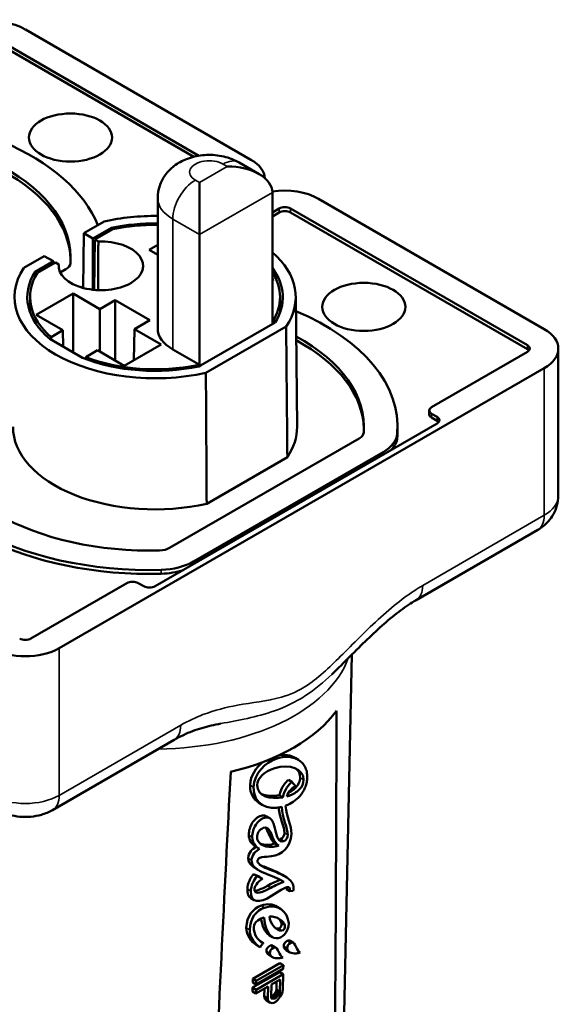
# Model space of a CAD drawing. Units: millimetres. Extents: x 2936 to 3536, y 1788 to 2451.
# Drawn here: x 3465 to 3499, y 1999 to 2061 of the extents above; entities that cross this region are included whole.
import ezdxf

# ---------------------------------------------------------------- set-up
doc = ezdxf.new("R2010")
doc.units = ezdxf.units.MM
doc.header["$LTSCALE"] = 5
doc.layers.add('Sichtbar (ISO)', color=7, linetype='Continuous', lineweight=50)
doc.layers.add('Sichtbar schmal (ISO)', color=7, linetype='Continuous', lineweight=35)

msp = doc.modelspace()

# ---------------------------------------------------------------- linework, layer by layer
at = {"layer": 'Sichtbar (ISO)'}
for p, q in [((3479.32, 2051.852), (3465.178, 2060.017)), ((3463.41, 2059.405), (3476.058, 2052.102)), ((3475.744, 2052.038), (3463.41, 2059.16)), ((3478.573, 2051.677), (3479.831, 2050.951)), ((3476.093, 2050.425), (3476.093, 2047.159)), ((3480.66, 2049.796), (3480.662, 2041.558)), ((3473.474, 2049.444), (3473.472, 2041.279)), ((3497.705, 2041.238), (3483.562, 2049.403)), ((3480.66, 2048.543), (3481.087, 2048.79)), ((3481.087, 2048.545), (3480.66, 2048.298)), ((3481.795, 2048.79), (3496.644, 2040.217)), ((3496.644, 2039.972), (3481.795, 2048.545)), ((3468.848, 2047.246), (3470.124, 2047.982)), ((3468.796, 2043.814), (3468.848, 2047.246)), ((3469.418, 2046.916), (3468.848, 2047.246)), ((3470.571, 2047.582), (3469.418, 2046.916)), ((3469.542, 2046.845), (3470.666, 2047.495)), ((3476.093, 2038.92), (3476.093, 2047.159)), ((3469.418, 2043.698), (3469.418, 2046.916)), ((3469.494, 2043.69), (3469.542, 2046.845)), ((3469.754, 2046.722), (3469.542, 2046.845)), ((3473.474, 2046.52), (3472.932, 2046.207)), ((3465.092, 2045.077), (3466.368, 2045.814)), ((3466.368, 2045.814), (3466.938, 2045.484)), ((3472.932, 2046.207), (3473.473, 2045.894)), ((3466.938, 2045.484), (3465.786, 2044.819)), ((3465.937, 2044.764), (3467.062, 2045.413)), ((3466.94, 2045.343), (3466.938, 2045.484)), ((3467.062, 2045.413), (3467.275, 2045.291)), ((3467.726, 2044.998), (3467.366, 2044.79)), ((3480.758, 2044.352), (3480.661, 2044.407)), ((3480.661, 2044.296), (3480.758, 2044.352)), ((3468.167, 2043.456), (3465.861, 2042.124)), ((3469.842, 2042.489), (3468.167, 2043.456)), ((3468.167, 2039.778), (3468.167, 2043.456)), ((3468.701, 2043.841), (3468.798, 2043.896)), ((3465.477, 2043.266), (3465.467, 2042.306)), ((3470.808, 2043.047), (3469.842, 2042.489)), ((3472.978, 2041.794), (3470.808, 2043.047)), ((3470.808, 2039.268), (3470.808, 2043.047)), ((3481.141, 2043.266), (3481.151, 2042.306)), ((3482.122, 2043.269), (3482.209, 2035.105)), ((3465.861, 2042.124), (3467.535, 2041.157)), ((3469.842, 2039.826), (3469.842, 2042.489)), ((3472.012, 2041.236), (3472.978, 2041.794)), ((3476.155, 2038.956), (3480.833, 2041.657)), ((3480.682, 2041.712), (3480.662, 2041.701)), ((3467.535, 2041.157), (3466.793, 2040.729)), ((3467.551, 2040.134), (3467.535, 2041.157)), ((3471.983, 2039.285), (3472.012, 2041.236)), ((3473.687, 2040.269), (3472.012, 2041.236)), ((3481.526, 2041.399), (3476.495, 2038.494)), ((3466.713, 2040.618), (3468.771, 2039.43)), ((3471.38, 2038.937), (3473.687, 2040.269)), ((3468.964, 2039.476), (3469.706, 2039.904)), ((3469.706, 2039.904), (3471.38, 2038.937)), ((3476.032, 2039.028), (3474.419, 2039.959)), ((3496.644, 2039.809), (3490.633, 2036.339)), ((3498.583, 2030.786), (3498.583, 2040.013)), ((3476.031, 2039.027), (3475.952, 2038.981)), ((3476.032, 2039.028), (3476.031, 2039.027)), ((3476.033, 2038.891), (3476.032, 2039.028)), ((3467.299, 2021.233), (3497.705, 2038.788)), ((3476.048, 2038.894), (3476.155, 2038.956)), ((3490.487, 2035.89), (3490.487, 2036.134)), ((3490.633, 2035.93), (3490.987, 2035.726)), ((3490.987, 2035.318), (3473.309, 2025.112)), ((3490.987, 2035.481), (3490.633, 2035.685)), ((3488.509, 2034.869), (3488.509, 2035.114)), ((3486.111, 2034.384), (3474.221, 2027.519)), ((3475.711, 2026.659), (3487.601, 2033.523)), ((3481.601, 2033.206), (3476.544, 2030.286)), ((3489.67, 2024.247), (3497.29, 2028.646)), ((3471.542, 2025.316), (3465.531, 2021.846)), ((3472.602, 2025.112), (3472.249, 2025.316)), ((3484.92, 1986.817), (3485.647, 2020.838)), ((3466.885, 2011.091), (3474.505, 2015.491)), ((3482.086, 2014.357), (3482.298, 2014.227)), ((3481.671, 2012.984), (3481.883, 2012.854)), ((3482.137, 2012.574), (3481.883, 2012.854)), ((3481.099, 2012.012), (3481.311, 2011.882)), ((3479.802, 2011.555), (3480.014, 2011.425)), ((3480.281, 2010.708), (3480.493, 2010.578)), ((3480.428, 2009.585), (3480.64, 2009.455)), ((3479.584, 2008.817), (3479.796, 2008.687)), ((3480.409, 2008.908), (3480.621, 2008.778)), ((3480.797, 2009.022), (3481.009, 2008.892)), ((3479.488, 2007.073), (3479.7, 2006.943)), ((3479.488, 2007.073), (3479.835, 2006.918)), ((3479.567, 2007.457), (3479.779, 2007.327)), ((3480.047, 2006.788), (3479.7, 2006.943)), ((3479.835, 2006.918), (3480.047, 2006.788)), ((3481.287, 2007.032), (3481.499, 2006.902)), ((3481.255, 2006.669), (3481.377, 2006.594)), ((3481.544, 2006.128), (3481.756, 2005.998)), ((3481.756, 2005.998), (3481.971, 2006.03)), ((3479.304, 2005.573), (3479.516, 2005.443)), ((3480.954, 2005.033), (3481.166, 2004.903)), ((3480.454, 2003.253), (3480.666, 2003.123)), ((3479.651, 2002.632), (3479.863, 2002.502)), ((3479.897, 2002.885), (3480.109, 2002.755)), ((3480.686, 2002.589), (3480.898, 2002.459)), ((3481.771, 2002.896), (3481.983, 2002.766)), ((3480.44, 2002.007), (3480.652, 2001.877)), ((3481.524, 2002.313), (3481.736, 2002.183)), ((3482.337, 2002.197), (3482.395, 2002.162)), ((3479.44, 2000.519), (3481.137, 2001.499)), ((3481.349, 2001.369), (3479.652, 2000.389)), ((3481.137, 2001.499), (3481.349, 2001.369)), ((3481.253, 2001.89), (3481.31, 2001.855)), ((3481.343, 2001.128), (3481.349, 2001.369)), ((3479.425, 1999.957), (3481.122, 2000.937)), ((3481.334, 2000.807), (3479.637, 1999.827)), ((3479.645, 2000.148), (3481.343, 2001.128)), ((3481.122, 2000.937), (3481.334, 2000.807)), ((3481.308, 1999.842), (3481.334, 2000.807)), ((3479.433, 2000.278), (3479.44, 2000.519)), ((3479.433, 2000.278), (3479.645, 2000.148)), ((3479.44, 2000.519), (3479.652, 2000.389)), ((3479.652, 2000.389), (3479.645, 2000.148)), ((3480.585, 1999.385), (3480.605, 2000.149)), ((3480.605, 2000.149), (3481.147, 2000.461)), ((3480.914, 1999.828), (3480.928, 2000.335)), ((3481.147, 2000.461), (3481.126, 1999.698)), ((3479.418, 1999.716), (3479.425, 1999.957)), ((3479.418, 1999.716), (3479.63, 1999.586)), ((3479.425, 1999.957), (3479.637, 1999.827)), ((3479.63, 1999.586), (3480.389, 2000.024)), ((3479.637, 1999.827), (3479.63, 1999.586)), ((3480.157, 1999.43), (3480.17, 1999.897)), ((3480.389, 2000.024), (3480.369, 1999.3)), ((3480.691, 1999.462), (3480.8, 1999.565)), ((3480.8, 1999.565), (3480.875, 1999.687)), ((3480.8, 1999.565), (3481.012, 1999.435)), ((3480.875, 1999.687), (3480.914, 1999.828)), ((3480.875, 1999.687), (3481.087, 1999.557)), ((3480.914, 1999.828), (3481.126, 1999.698)), ((3481.087, 1999.557), (3481.012, 1999.435)), ((3481.126, 1999.698), (3481.087, 1999.557)), ((3481.154, 1999.397), (3481.266, 1999.621)), ((3481.266, 1999.621), (3481.308, 1999.842)), ((3480.188, 1999.25), (3480.157, 1999.43)), ((3480.157, 1999.43), (3480.369, 1999.3)), ((3480.292, 1999.152), (3480.188, 1999.25)), ((3480.188, 1999.25), (3480.4, 1999.12)), ((3480.292, 1999.152), (3480.504, 1999.022)), ((3480.369, 1999.3), (3480.4, 1999.12)), ((3480.4, 1999.12), (3480.504, 1999.022)), ((3480.504, 1999.022), (3480.645, 1998.985)), ((3480.585, 1999.401), (3480.691, 1999.462)), ((3480.585, 1999.398), (3480.795, 1999.269)), ((3480.617, 1999.286), (3480.585, 1999.385)), ((3480.616, 1999.291), (3480.687, 1999.247)), ((3480.687, 1999.247), (3480.617, 1999.286)), ((3480.645, 1998.985), (3480.752, 1999.007)), ((3480.795, 1999.269), (3480.687, 1999.247)), ((3480.691, 1999.462), (3480.903, 1999.332)), ((3480.752, 1999.007), (3480.896, 1999.091)), ((3480.903, 1999.332), (3480.795, 1999.269)), ((3480.896, 1999.091), (3481.006, 1999.194)), ((3481.012, 1999.435), (3480.903, 1999.332)), ((3481.006, 1999.194), (3481.154, 1999.397))]:
    msp.add_line(p, q, dxfattribs=at)
for centre, major_axis, ratio, start_param, end_param in [((3463.056, 2058.792), (-3, 0), 0.57735, 3.926991, 4.976406), ((3454.571, 2045.728), (15.554, 0), 0.57735, 0.227262, 0.939802), ((3454.571, 2045.728), (13.446, 0), 0.57735, 6.235513, 7.101222), ((3477.831, 2049.796), (-2.828, 0), 0.57735, 3.141767, 4.712389), ((3477.198, 2050.627), (3, 0), 0.57735, 0.037069, 0.785398), ((3454.571, 2045.483), (13.446, 0), 0.57735, 0.015777, 0.817768), ((3481.441, 2048.178), (-3, 0), 0.57735, 3.926991, 4.976406), ((3481.441, 2048.586), (0.5, 0), 0.57735, 0.785398, 2.356194), ((3473.309, 2043.238), (8.813, 0), 0.57735, 1.55211, 1.940648), ((3481.441, 2048.341), (-0.5, 0), 0.57735, 3.926991, 5.497787), ((3473.309, 2043.238), (-8.007, 0), 0.57735, 4.691833, 5.0615), ((3473.309, 2043.238), (7.832, 0), 0.57735, 1.549785, 1.914994), ((3469.915, 2045.198), (-2.645, 0), 0.57735, 6.222287, 11.056473), ((3473.309, 2043.238), (8.813, 0), 0.57735, 5.913334, 6.867312), ((3467.057, 2045.384), (0.946, 0), 0.57735, 5.497787, 6.235513), ((3473.309, 2043.238), (-8.813, 0), 0.57735, 5.913334, 8.223833), ((3473.309, 2043.238), (-8.007, 0), 0.57735, 5.934074, 6.88579), ((3473.309, 2043.238), (-7.832, 0), 0.57735, 5.938988, 6.871361), ((3473.309, 2043.238), (8.007, 0), 0.57735, 5.934074, 6.690412), ((3473.309, 2043.238), (7.832, 0), 0.57735, 5.938988, 6.635154), ((3472.956, 2035.114), (15.554, 0), 0.57735, 6.235513, 7.222988), ((3476.703, 2041.278), (-3.231, 0), 0.57735, 6.283062, 7.068583), ((3495.583, 2040.013), (3, 0), 0.57735, 5.497787, 7.068583), ((3472.956, 2035.114), (13.446, 0), 0.57735, 6.235513, 7.101222), ((3472.956, 2034.869), (13.446, 0), 0.57735, 0.015777, 0.817768), ((3496.29, 2040.013), (0.5, 0), 0.57735, 5.497787, 7.068583), ((3496.29, 2039.768), (-0.5, 0), 0.57735, 3.579742, 3.926991), ((3473.309, 2043.238), (8.007, 0), 0.57735, 4.109784, 5.0615), ((3473.309, 2043.238), (-7.832, 0), 0.57735, 0.982621, 1.914994), ((3490.987, 2036.134), (-0.5, 0), 0.57735, 5.497787, 7.068583), ((3472.956, 2035.114), (-15.554, 0), 0.57735, 6.235513, 7.901654), ((3472.956, 2035.114), (-13.446, 0), 0.57735, 6.235513, 7.901654), ((3490.987, 2035.89), (-0.5, 0), 0.57735, 0, 0.785398), ((3490.633, 2035.522), (0.5, 0), 0.57735, 5.497787, 7.068583), ((3490.633, 2035.277), (-0.5, 0), 0.57735, 3.579742, 3.926991), ((3473.309, 2035.073), (-8.9, 0), 0.57735, 6.277014, 8.225905), ((3473.309, 2035.073), (8.9, 0), 0.57735, 5.911262, 6.289356), ((3485.442, 2034.77), (0.946, 0), 0.57735, 5.497787, 6.235513), ((3485.442, 2034.77), (3.054, 0), 0.57735, 5.497787, 6.235513), ((3472.956, 2034.869), (15.554, 0), 0.57735, 6.235513, 6.283185), ((3485.442, 2034.525), (3.054, 0), 0.57735, 5.758976, 6.235513), ((3472.956, 2034.869), (-15.554, 0), 0.57735, 0.839412, 1.618469), ((3473.551, 2027.905), (-0.946, 0), 0.57735, 1.618469, 2.356194), ((3473.551, 2027.905), (3.054, 0), 0.57735, 4.760061, 5.497787), ((3473.551, 2027.66), (-3.054, 0), 0.57735, 1.618469, 2.095006), ((3471.895, 2025.112), (-0.5, 0), 0.57735, 3.926991, 5.497787), ((3472.956, 2025.316), (-0.5, 0), 0.57735, 0.785398, 2.356194), ((3465.178, 2022.05), (-0.5, 0), 0.57735, 0.785398, 2.356194), ((3465.178, 2022.458), (3, 0), 0.57735, 3.926991, 5.497787), ((3473.309, 2020.043), (12.32, 0), 0.57735, 5.107161, 5.888414), ((3476.776, 1845.729), (-6.174, -225.793), 0.0219, 2.286476, 2.43454), ((3476.776, 1845.729), (-6.174, -225.793), 0.0219, 3.875554, 4.023619), ((3481.956, 2006.132), (0.018, 0.182), 0.165839, 4.136809, 5.130073)]:
    msp.add_ellipse(centre, major_axis=major_axis, ratio=ratio, start_param=start_param, end_param=end_param, dxfattribs=at)
for centre in [(3468.006, 2053.24), (3486.391, 2042.626)]:
    msp.add_ellipse(centre, major_axis=(2.608, 0), ratio=0.57735, dxfattribs=at)
for points, knots in [([(3473.474, 2049.444), (3473.474, 2049.708), (3473.52, 2049.972), (3473.684, 2050.466), (3473.807, 2050.692), (3474.113, 2051.117), (3474.302, 2051.301), (3474.749, 2051.647), (3475.011, 2051.785), (3475.605, 2052.02), (3475.94, 2052.096), (3476.631, 2052.168), (3476.987, 2052.159), (3477.698, 2052.047), (3478.053, 2051.944), (3478.462, 2051.739), (3478.517, 2051.709), (3478.573, 2051.677)], [0.785522, 0.785522, 0.785522, 0.785522, 0.97554, 0.97554, 1.179291, 1.179291, 1.426383, 1.426383, 1.754568, 1.754568, 2.176557, 2.176557, 2.624396, 2.624396, 3.071634, 3.071634, 3.141593, 3.141593, 3.141593, 3.141593]), ([(3497.29, 2028.646), (3497.406, 2028.713), (3497.522, 2028.79), (3497.751, 2028.972), (3497.865, 2029.078), (3498.082, 2029.324), (3498.186, 2029.466), (3498.368, 2029.789), (3498.446, 2029.97), (3498.554, 2030.364), (3498.583, 2030.575), (3498.583, 2030.786)], [1.5707963, 1.5707963, 1.5707963, 1.5707963, 1.727876, 1.727876, 1.8849556, 1.8849556, 2.0420352, 2.0420352, 2.1991149, 2.1991149, 2.3561945, 2.3561945, 2.3561945, 2.3561945]), ([(3484.382, 2019.588), (3484.781, 2019.969), (3485.158, 2020.348), (3485.893, 2021.084), (3486.252, 2021.443), (3486.962, 2022.128), (3487.313, 2022.454), (3488.01, 2023.063), (3488.355, 2023.345), (3489.029, 2023.847), (3489.359, 2024.067), (3489.67, 2024.247)], [1.3855369, 1.3855369, 1.3855369, 1.3855369, 1.551946, 1.551946, 1.7183551, 1.7183551, 1.8847642, 1.8847642, 2.0511733, 2.0511733, 2.2175824, 2.2175824, 2.2175824, 2.2175824]), ([(3474.505, 2015.491), (3474.697, 2015.602), (3474.89, 2015.702), (3475.275, 2015.883), (3475.468, 2015.964), (3475.852, 2016.108), (3476.044, 2016.172), (3476.432, 2016.287), (3476.627, 2016.338), (3477.023, 2016.43), (3477.223, 2016.471), (3477.429, 2016.508)], [0, 0, 0, 0, 0.1031493, 0.1031493, 0.2062985, 0.2062985, 0.3094478, 0.3094478, 0.412597, 0.412597, 0.5157463, 0.5157463, 0.5157463, 0.5157463]), ([(3481.49, 2011.359), (3481.539, 2011.377), (3481.742, 2011.461), (3482.089, 2011.669), (3482.414, 2011.988), (3482.619, 2012.293), (3482.739, 2012.547), (3482.806, 2012.778), (3482.837, 2012.973), (3482.848, 2013.142), (3482.843, 2013.322), (3482.806, 2013.558), (3482.708, 2013.819), (3482.52, 2014.071), (3482.189, 2014.321), (3481.651, 2014.469), (3481.148, 2014.395), (3480.892, 2014.306)], [0, 0, 0, 0, 0.033589, 0.13923, 0.24487, 0.29769, 0.35051, 0.40333, 0.42974, 0.456151, 0.490141, 0.524132, 0.592113, 0.660094, 0.728075, 0.864038, 1, 1, 1, 1]), ([(3481.11, 2014.538), (3481.217, 2014.551), (3481.562, 2014.565), (3481.883, 2014.477), (3482.074, 2014.364), (3482.086, 2014.357)], [-0.9225741, -0.9225741, -0.9225741, -0.9225741, -0.8640376, -0.7280753, -0.7193187, -0.7193187, -0.7193187, -0.7193187]), ([(3481.676, 2012.186), (3481.679, 2012.187), (3481.74, 2012.215), (3481.91, 2012.306), (3482.246, 2012.568), (3482.399, 2012.878), (3482.406, 2013.115)], [-0.797715, -0.797715, -0.797715, -0.797715, -0.7926565, -0.6794198, -0.4529465, 0, 0, 0, 0]), ([(3482.618, 2012.985), (3482.611, 2012.748), (3482.458, 2012.438), (3482.122, 2012.176), (3481.898, 2012.057), (3481.729, 2011.988), (3481.612, 2011.951), (3481.558, 2011.937)], [0, 0, 0, 0, 0.452947, 0.67942, 0.792656, 0.905893, 1, 1, 1, 1]), ([(3463.47, 2011.091), (3463.702, 2010.958), (3463.931, 2010.866), (3464.387, 2010.732), (3464.613, 2010.69), (3465.065, 2010.649), (3465.29, 2010.649), (3465.742, 2010.69), (3465.968, 2010.732), (3466.424, 2010.866), (3466.654, 2010.958), (3466.885, 2011.091)], [6.283185, 6.283185, 6.283185, 6.283185, 6.597345, 6.597345, 6.911504, 6.911504, 7.225663, 7.225663, 7.539822, 7.539822, 7.853982, 7.853982, 7.853982, 7.853982]), ([(3479.185, 2009.519), (3479.182, 2009.655), (3479.222, 2009.927), (3479.39, 2010.296), (3479.6, 2010.538), (3479.793, 2010.673), (3479.956, 2010.742), (3480.108, 2010.765), (3480.211, 2010.745), (3480.264, 2010.718), (3480.281, 2010.708)], [-1, -1, -1, -1, -0.9181923, -0.8363846, -0.754577, -0.7136731, -0.6727693, -0.6307212, -0.5886731, -0.5679382, -0.5679382, -0.5679382, -0.5679382]), ([(3481.392, 2009.142), (3481.212, 2009.072), (3480.987, 2009.218), (3480.867, 2009.757), (3480.755, 2010.191), (3480.637, 2010.464), (3480.485, 2010.603), (3480.32, 2010.635), (3480.168, 2010.612), (3480.005, 2010.543), (3479.812, 2010.408), (3479.602, 2010.166), (3479.434, 2009.797), (3479.394, 2009.525), (3479.397, 2009.389)], [0, 0, 0, 0, 0.168192, 0.336385, 0.420481, 0.504577, 0.588673, 0.630721, 0.672769, 0.713673, 0.754577, 0.836385, 0.918192, 1, 1, 1, 1]), ([(3479.567, 2007.457), (3479.5, 2007.498), (3479.268, 2007.663), (3479.14, 2007.873), (3479.145, 2008.07)], [-0.3645506, -0.3645506, -0.3645506, -0.3645506, -0.2686284, 0, 0, 0, 0]), ([(3479.357, 2007.94), (3479.352, 2007.743), (3479.54, 2007.434), (3480.315, 2007.04), (3481.024, 2006.827), (3481.377, 2006.594)], [0, 0, 0, 0, 0.268628, 0.537257, 1, 1, 1, 1]), ([(3480.022, 2007.565), (3479.906, 2007.627), (3479.793, 2007.728), (3479.73, 2007.845), (3479.718, 2007.913), (3479.737, 2007.975), (3479.81, 2008.067), (3479.912, 2008.116), (3479.996, 2008.127)], [0, 0, 0, 0, 0.22726, 0.34089, 0.45452, 0.59089, 0.72726, 1, 1, 1, 1]), ([(3479.878, 2007.66), (3480.097, 2007.552), (3480.598, 2007.367), (3481.097, 2007.148), (3481.287, 2007.032)], [-0.9670095, -0.9670095, -0.9670095, -0.9670095, -0.6539613, -0.395736, -0.395736, -0.395736, -0.395736]), ([(3481.991, 2006.203), (3481.998, 2006.451), (3481.715, 2006.838), (3480.841, 2007.227), (3480.251, 2007.443), (3480.022, 2007.565)], [0, 0, 0, 0, 0.326981, 0.653961, 1, 1, 1, 1]), ([(3479.91, 2002.475), (3479.91, 2002.479), (3479.91, 2002.491), (3479.918, 2002.52), (3479.935, 2002.563), (3479.97, 2002.618), (3480.014, 2002.67), (3480.056, 2002.711), (3480.088, 2002.739), (3480.104, 2002.751), (3480.109, 2002.755)], [0, 0, 0, 0, 0.03988, 0.119641, 0.250849, 0.429143, 0.632603, 0.814899, 0.9383, 1, 1, 1, 1]), ([(3482.16, 2002.106), (3482.198, 2002.11), (3482.238, 2002.117), (3482.316, 2002.135), (3482.355, 2002.147), (3482.395, 2002.162)], [-0.03494662, -0.03494662, -0.03494662, -0.03494662, -0.01700892, -0.01700892, -0.000001, -0.000001, -0.000001, -0.000001]), ([(3481.075, 2001.8), (3481.113, 2001.804), (3481.154, 2001.811), (3481.232, 2001.829), (3481.271, 2001.841), (3481.31, 2001.855)], [-0.03489404, -0.03489404, -0.03489404, -0.03489404, -0.01698424, -0.01698424, -0.000001, -0.000001, -0.000001, -0.000001])]:
    msp.add_open_spline(points, degree=3, knots=knots, dxfattribs=at)
for points, weights in [([(3470.571, 2047.44), (3470.571, 2047.511), (3470.571, 2047.582)], [0.999999999926, 0.999999999931, 0.999999999936]), ([(3469.742, 2043.674), (3469.748, 2045.192), (3469.754, 2046.722)], [0.999999999777, 0.999999999809, 0.999999999929]), ([(3467.277, 2045.085), (3467.276, 2045.188), (3467.275, 2045.291)], [0.999999999924, 0.999999999931, 0.999999999938]), ([(3465.789, 2044.5), (3465.787, 2044.66), (3465.786, 2044.819)], [0.999999999541, 0.999999999597, 0.999999999658]), ([(3480.683, 2041.57), (3480.683, 2041.641), (3480.682, 2041.712)], [0.999999999517, 0.999999999549, 0.999999999582]), ([(3481.601, 2033.206), (3481.563, 2037.313), (3481.526, 2041.399)], [1.00000000035, 1.00000000192, 1.00000000035]), ([(3475.953, 2038.875), (3475.952, 2038.928), (3475.952, 2038.981)], [1.0000000001, 1.00000000009, 1.00000000009]), ([(3476.544, 2030.286), (3476.519, 2034.4), (3476.495, 2038.494)], [0.999999999881, 0.999999999337, 0.99999999988])]:
    msp.add_rational_spline(points, weights, degree=2, dxfattribs=at)
for points, degree in [([(3466.793, 2040.572), (3466.793, 2040.65), (3466.793, 2040.729)], 2), ([(3468.962, 2039.356), (3468.963, 2039.416), (3468.964, 2039.476)], 2), ([(3479.269, 2012.646), (3479.285, 2013.249), (3479.642, 2013.763), (3480.071, 2014.097)], 3), ([(3480.892, 2014.306), (3480.254, 2014.085), (3479.505, 2013.397), (3479.481, 2012.516)], 3), ([(3479.708, 2012.657), (3479.72, 2013.095), (3480.152, 2013.495), (3480.819, 2013.71)], 3), ([(3480.819, 2013.71), (3481.732, 2014.004), (3482.636, 2013.669), (3482.618, 2012.985)], 3), ([(3482.406, 2013.115), (3482.412, 2013.351), (3482.309, 2013.545), (3482.134, 2013.686)], 3), ([(3479.802, 2011.555), (3479.472, 2011.757), (3479.255, 2012.117), (3479.269, 2012.646)], 3), ([(3479.481, 2012.516), (3479.452, 2011.447), (3480.368, 2011.07), (3481.249, 2011.285)], 3), ([(3481.311, 2011.882), (3480.562, 2011.753), (3479.689, 2011.928), (3479.708, 2012.657)], 3), ([(3481.099, 2012.012), (3481.22, 2012.521), (3481.485, 2012.834), (3481.671, 2012.984)], 3), ([(3481.883, 2012.854), (3481.697, 2012.704), (3481.432, 2012.391), (3481.311, 2011.882)], 3), ([(3481.558, 2011.937), (3481.674, 2012.276), (3481.916, 2012.502), (3482.137, 2012.574)], 3), ([(3479.95, 2012.102), (3480.266, 2011.961), (3480.7, 2011.943), (3481.099, 2012.012)], 3), ([(3481.417, 2009.658), (3481.427, 2010.017), (3481.117, 2010.636), (3481.049, 2011.246)], 3), ([(3481.249, 2011.285), (3481.269, 2010.622), (3481.64, 2009.92), (3481.629, 2009.529)], 3), ([(3481.86, 2009.6), (3481.874, 2010.134), (3481.527, 2010.665), (3481.49, 2011.359)], 3), ([(3480.092, 2009.967), (3480.421, 2010.093), (3480.53, 2009.761), (3480.64, 2009.455)], 3), ([(3480.428, 2009.585), (3480.375, 2009.733), (3480.321, 2009.888), (3480.243, 2009.994)], 3), ([(3479.584, 2008.817), (3479.358, 2008.956), (3479.19, 2009.21), (3479.185, 2009.519)], 3), ([(3479.397, 2009.389), (3479.403, 2009.054), (3479.6, 2008.783), (3479.854, 2008.655)], 3), ([(3480.621, 2008.778), (3480.104, 2008.76), (3479.69, 2009.015), (3479.701, 2009.393)], 3), ([(3479.701, 2009.393), (3479.706, 2009.609), (3479.823, 2009.863), (3480.092, 2009.967)], 3), ([(3480.797, 2009.022), (3480.651, 2009.112), (3480.494, 2009.43), (3480.428, 2009.585)], 3), ([(3480.614, 2008.201), (3481.237, 2008.268), (3481.838, 2008.788), (3481.86, 2009.6)], 3), ([(3480.64, 2009.455), (3480.713, 2009.283), (3480.897, 2008.912), (3481.056, 2008.871)], 3), ([(3481.18, 2009.272), (3481.323, 2009.328), (3481.413, 2009.498), (3481.417, 2009.658)], 3), ([(3481.629, 2009.529), (3481.625, 2009.368), (3481.535, 2009.198), (3481.392, 2009.142)], 3), ([(3479.145, 2008.07), (3479.155, 2008.423), (3479.409, 2008.656), (3479.64, 2008.783)], 3), ([(3479.884, 2008.996), (3480.033, 2008.933), (3480.214, 2008.901), (3480.409, 2008.908)], 3), ([(3480.409, 2008.908), (3480.521, 2008.917), (3480.672, 2008.942), (3480.835, 2008.998)], 3), ([(3481.056, 2008.871), (3480.889, 2008.812), (3480.735, 2008.787), (3480.621, 2008.778)], 3), ([(3481.046, 2009.245), (3481.086, 2009.244), (3481.131, 2009.253), (3481.18, 2009.272)], 3), ([(3479.854, 2008.655), (3479.623, 2008.528), (3479.367, 2008.294), (3479.357, 2007.94)], 3), ([(3479.996, 2008.127), (3480.223, 2008.158), (3480.373, 2008.176), (3480.614, 2008.201)], 3), ([(3479.093, 2006.133), (3479.102, 2006.464), (3479.293, 2006.892), (3479.488, 2007.073)], 3), ([(3479.7, 2006.943), (3479.505, 2006.762), (3479.314, 2006.334), (3479.305, 2006.003)], 3), ([(3479.536, 2006.111), (3479.54, 2006.283), (3479.691, 2006.558), (3480.047, 2006.788)], 3), ([(3479.545, 2006.028), (3479.7, 2006.03), (3479.952, 2006.114), (3480.348, 2006.341)], 3), ([(3480.348, 2006.341), (3480.649, 2006.513), (3480.877, 2006.609), (3481.158, 2006.721)], 3), ([(3481.377, 2006.594), (3481.093, 2006.48), (3480.864, 2006.385), (3480.56, 2006.211)], 3), ([(3480.601, 2005.708), (3481.586, 2006.341), (3481.822, 2006.426), (3481.756, 2005.998)], 3), ([(3479.304, 2005.573), (3479.164, 2005.659), (3479.085, 2005.84), (3479.093, 2006.133)], 3), ([(3479.305, 2006.003), (3479.284, 2005.231), (3479.865, 2005.235), (3480.601, 2005.708)], 3), ([(3480.56, 2006.211), (3479.726, 2005.734), (3479.53, 2005.889), (3479.536, 2006.111)], 3), ([(3481.544, 2006.128), (3481.551, 2006.173), (3481.555, 2006.212), (3481.555, 2006.246)], 3), ([(3479.027, 2003.706), (3479.047, 2004.458), (3479.463, 2004.927), (3479.957, 2005.098)], 3), ([(3479.957, 2005.098), (3480.353, 2005.236), (3480.695, 2005.191), (3480.954, 2005.033)], 3), ([(3481.687, 2003.992), (3481.628, 2004.713), (3481.026, 2005.265), (3480.169, 2004.969)], 3), ([(3480.169, 2004.969), (3479.675, 2004.797), (3479.259, 2004.328), (3479.239, 2003.576)], 3), ([(3479.498, 2003.726), (3479.497, 2004.122), (3479.929, 2004.305), (3480.152, 2004.347)], 3), ([(3480.454, 2003.253), (3480.176, 2003.424), (3480.013, 2003.86), (3479.958, 2004.289)], 3), ([(3480.152, 2004.347), (3480.185, 2003.76), (3480.427, 2003.076), (3480.898, 2003.049)], 3), ([(3480.471, 2004.427), (3480.973, 2004.431), (3481.371, 2004.141), (3481.44, 2003.866)], 3), ([(3481.229, 2003.534), (3480.882, 2003.518), (3480.543, 2003.962), (3480.471, 2004.427)], 3), ([(3480.898, 2003.049), (3481.239, 2003.005), (3481.704, 2003.412), (3481.687, 2003.992)], 3), ([(3481.228, 2003.996), (3481.2, 2004.107), (3481.119, 2004.22), (3481, 2004.315)], 3), ([(3481.017, 2003.664), (3481.179, 2003.671), (3481.273, 2003.821), (3481.228, 2003.996)], 3), ([(3481.44, 2003.866), (3481.485, 2003.691), (3481.391, 2003.541), (3481.229, 2003.534)], 3), ([(3479.651, 2002.632), (3479.343, 2002.82), (3479.015, 2003.27), (3479.027, 2003.706)], 3), ([(3479.239, 2003.576), (3479.227, 2003.117), (3479.589, 2002.645), (3479.91, 2002.475)], 3), ([(3480.109, 2002.755), (3479.711, 2002.871), (3479.498, 2003.346), (3479.498, 2003.726)], 3), ([(3480.853, 2003.69), (3480.907, 2003.67), (3480.962, 2003.661), (3481.017, 2003.664)], 3), ([(3479.845, 2002.902), (3479.862, 2002.896), (3479.88, 2002.89), (3479.897, 2002.885)], 3), ([(3480.291, 2002.245), (3480.289, 2002.37), (3480.353, 2002.52), (3480.513, 2002.59)], 3), ([(3480.513, 2002.59), (3480.585, 2002.622), (3480.641, 2002.617), (3480.686, 2002.589)], 3), ([(3481.376, 2002.552), (3481.374, 2002.676), (3481.438, 2002.826), (3481.598, 2002.897)], 3), ([(3481.81, 2002.767), (3481.65, 2002.697), (3481.586, 2002.546), (3481.588, 2002.422)], 3), ([(3481.598, 2002.897), (3481.67, 2002.929), (3481.725, 2002.923), (3481.771, 2002.896)], 3), ([(3482.154, 2002.496), (3482.08, 2002.666), (3482.006, 2002.853), (3481.81, 2002.767)], 3), ([(3480.44, 2002.007), (3480.349, 2002.062), (3480.293, 2002.144), (3480.291, 2002.245)], 3), ([(3480.725, 2002.461), (3480.565, 2002.39), (3480.501, 2002.24), (3480.503, 2002.116)], 3), ([(3480.503, 2002.116), (3480.506, 2001.898), (3480.763, 2001.768), (3481.075, 2001.8)], 3), ([(3481.069, 2002.189), (3480.996, 2002.36), (3480.921, 2002.547), (3480.725, 2002.461)], 3), ([(3481.31, 2001.855), (3481.219, 2001.878), (3481.112, 2002.091), (3481.069, 2002.189)], 3), ([(3481.524, 2002.313), (3481.433, 2002.369), (3481.377, 2002.451), (3481.376, 2002.552)], 3), ([(3481.588, 2002.422), (3481.591, 2002.204), (3481.847, 2002.075), (3482.16, 2002.106)], 3), ([(3482.395, 2002.162), (3482.303, 2002.184), (3482.196, 2002.397), (3482.154, 2002.496)], 3)]:
    msp.add_open_spline(points, degree=degree, dxfattribs=at)
at = {"layer": 'Sichtbar schmal (ISO)'}
for p, q in [((3477.831, 2051.429), (3476.093, 2050.425)), ((3477.573, 2051.578), (3477.831, 2051.429)), ((3476.093, 2050.425), (3475.834, 2050.575)), ((3476.093, 2047.159), (3480.66, 2049.796)), ((3481.087, 2048.545), (3481.087, 2048.79)), ((3481.795, 2048.545), (3481.795, 2048.79)), ((3474.419, 2039.959), (3474.42, 2048.125)), ((3474.42, 2048.125), (3476.093, 2047.159)), ((3496.644, 2039.972), (3496.644, 2040.217)), ((3476.032, 2038.891), (3476.031, 2039.027)), ((3497.705, 2029.562), (3497.705, 2038.788)), ((3490.633, 2035.685), (3490.633, 2035.93)), ((3490.987, 2035.481), (3490.987, 2035.726)), ((3488.492, 2034.441), (3488.492, 2034.686)), ((3487.601, 2033.363), (3487.601, 2033.523)), ((3497.705, 2029.562), (3490.085, 2025.162)), ((3475.711, 2026.498), (3475.711, 2026.659)), ((3473.697, 2025.899), (3473.697, 2026.144)), ((3467.299, 2012.007), (3467.299, 2021.233)), ((3474.919, 2016.406), (3467.299, 2012.007)), ((3480.768, 2014.382), (3480.892, 2014.306)), ((3482.406, 2013.115), (3482.618, 2012.985)), ((3479.269, 2012.646), (3479.481, 2012.516)), ((3479.185, 2009.519), (3479.397, 2009.389)), ((3481.417, 2009.658), (3481.629, 2009.529)), ((3481.18, 2009.272), (3481.392, 2009.142)), ((3479.145, 2008.07), (3479.357, 2007.94)), ((3479.922, 2007.626), (3480.022, 2007.565)), ((3480.348, 2006.341), (3480.56, 2006.211)), ((3479.093, 2006.133), (3479.305, 2006.003)), ((3479.957, 2005.098), (3480.169, 2004.969)), ((3481.228, 2003.996), (3481.44, 2003.866)), ((3479.027, 2003.706), (3479.239, 2003.576)), ((3481.017, 2003.664), (3481.229, 2003.534)), ((3480.513, 2002.59), (3480.725, 2002.461)), ((3481.598, 2002.897), (3481.81, 2002.767)), ((3480.291, 2002.245), (3480.503, 2002.116)), ((3481.376, 2002.552), (3481.588, 2002.422))]:
    msp.add_line(p, q, dxfattribs=at)
for centre, major_axis, start_param, end_param in [((3476.703, 2051.076), (-1.229, 0), 3.926991, 7.068584), ((3477.573, 2049.945), (1, 1.732), 0, 0.785398), ((3475.834, 2048.942), (-1, -1.732), 3.926991, 5.497613), ((3476.703, 2049.444), (-3.229, 0), 6.283062, 7.068583), ((3495.583, 2030.786), (3, 0), 5.497787, 6.283185), ((3496.29, 2030.378), (1, -1.732), 0, 0.785398), ((3488.67, 2025.979), (1, -1.732), 0, 0.785398), ((3473.309, 2022.052), (12.363, 0), 4.728418, 6.07929), ((3473.505, 2017.223), (1, -1.732), 0, 0.785398), ((3465.178, 2013.232), (-3, 0), 0.785398, 2.356194), ((3465.885, 2012.823), (1, -1.732), 0, 0.785398)]:
    msp.add_ellipse(centre, major_axis=major_axis, ratio=0.57735, start_param=start_param, end_param=end_param, dxfattribs=at)
for points, knots in [([(3490.085, 2025.162), (3489.713, 2024.948), (3489.341, 2024.7), (3488.06, 2023.756), (3487.171, 2022.94), (3485.891, 2021.683), (3485.484, 2021.27), (3484.356, 2020.148), (3483.625, 2019.435), (3482.315, 2018.555), (3481.762, 2018.314), (3480.286, 2017.893), (3479.391, 2017.827), (3477.766, 2017.527), (3477.046, 2017.351), (3475.851, 2016.893), (3475.385, 2016.676), (3474.919, 2016.406)], [-2.217582, -2.217582, -2.217582, -2.217582, -2.059872, -2.059872, -1.668871, -1.668871, -1.484214, -1.484214, -1.160086, -1.160086, -0.926779, -0.926779, -0.514309, -0.514309, -0.197811, -0.197811, 0, 0, 0, 0]), ([(3477.429, 2016.508), (3478.523, 2016.709), (3479.649, 2016.906), (3481.452, 2017.539), (3482.116, 2017.853), (3483.335, 2018.65), (3483.881, 2019.109), (3484.38, 2019.586)], [0.5157463, 0.5157463, 0.5157463, 0.5157463, 0.9267787, 0.9267787, 1.1600861, 1.1600861, 1.3855369, 1.3855369, 1.3855369, 1.3855369])]:
    msp.add_open_spline(points, degree=3, knots=knots, dxfattribs=at)

doc.saveas('drawing.dxf')
